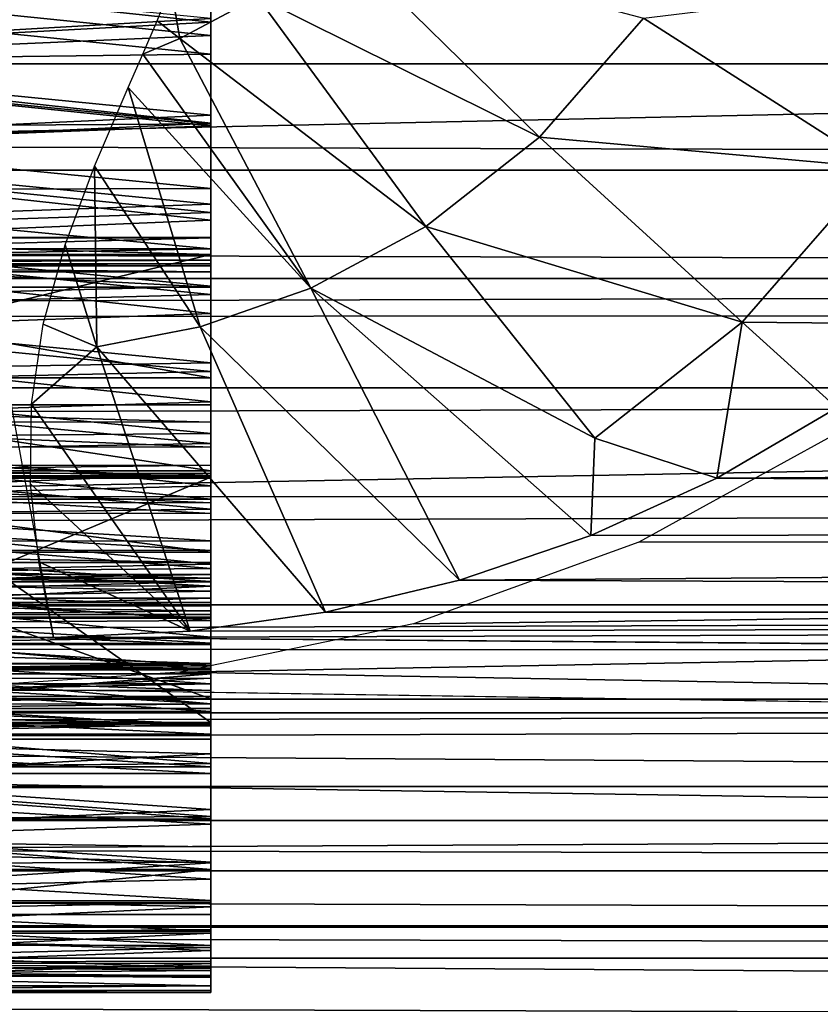
# Model space of a CAD drawing. Units: feet. Extents: x -1 to 12.9, y -5.2 to 2.1.
# Drawn here: x 8.7 to 8.9, y -0.4 to -0.1 of the extents above; entities that cross this region are included whole.
import ezdxf

# ---------------------------------------------------------------- set-up
doc = ezdxf.new("R2010")
doc.units = ezdxf.units.FT
doc.header["$MEASUREMENT"] = 0
doc.layers.add('AFUWA-3-ARPM', color=4, linetype='Continuous')
doc.layers.add('AFUWA-3-HWSS', color=4, linetype='Continuous')

msp = doc.modelspace()

# ---------------------------------------------------------------- linework, layer by layer
at = {"layer": 'AFUWA-3-ARPM'}
for points in [[(6.44222, -0.11026, 10.64806), (6.41519, -0.21233, 10.59661), (11.05826, -0.11099, 10.64701)], [(11.05826, -0.11099, 10.64701), (6.41519, -0.21233, 10.59661), (11.07291, -0.21156, 10.59637)], [(8.72935, -0.12783, 5.56869), (8.74957, -0.11192, 5.57483), (8.80353, -0.16479, 5.5614)], [(8.74957, -0.11192, 5.57483), (8.8309, -0.13345, 5.56972), (8.80353, -0.16479, 5.5614)], [(1.0157, -0.14548, 5.83286), (10.77211, -0.11688, 8.79853), (1.00497, -0.11685, 5.83149)], [(1.0157, -0.14548, 5.83286), (10.76243, -0.14548, 8.79371), (10.77211, -0.11688, 8.79853)], [(8.89244, -0.17283, 5.54777), (8.8309, -0.13345, 5.56972), (8.9214, -0.12239, 5.55657)], [(8.70652, -0.12518, 5.56586), (8.70886, -0.13886, 5.56247), (8.70291, -0.13416, 5.56277)], [(8.70886, -0.13886, 5.56247), (8.70652, -0.12518, 5.56586), (8.72935, -0.12783, 5.56869)], [(8.72935, -0.12783, 5.56869), (8.77365, -0.1883, 5.55232), (8.70886, -0.13886, 5.56247)], [(8.80353, -0.16479, 5.5614), (8.77365, -0.1883, 5.55232), (8.72935, -0.12783, 5.56869)], [(8.70886, -0.13886, 5.56247), (8.69917, -0.143, 5.55947), (8.70291, -0.13416, 5.56277)], [(8.8309, -0.13345, 5.56972), (8.89244, -0.17283, 5.54777), (8.80353, -0.16479, 5.5614)], [(8.74337, -0.20461, 5.54313), (8.69917, -0.143, 5.55947), (8.70886, -0.13886, 5.56247)], [(8.77365, -0.1883, 5.55232), (8.74337, -0.20461, 5.54313), (8.70886, -0.13886, 5.56247)], [(8.69917, -0.143, 5.55947), (8.74337, -0.20461, 5.54313), (8.69527, -0.1517, 5.55594)], [(10.76243, -0.14548, 8.79371), (1.0157, -0.14548, 5.83286), (10.75306, -0.17343, 8.78863)], [(1.0157, -0.14548, 5.83286), (1.02649, -0.17384, 5.83384), (10.75306, -0.17343, 8.78863)], [(8.69527, -0.1517, 5.55594), (8.71419, -0.21477, 5.53426), (8.68638, -0.17242, 5.54673)], [(8.71419, -0.21477, 5.53426), (8.69527, -0.1517, 5.55594), (8.74337, -0.20461, 5.54313)], [(8.80353, -0.16479, 5.5614), (8.85691, -0.2135, 5.53697), (8.77365, -0.1883, 5.55232)], [(8.80353, -0.16479, 5.5614), (8.89244, -0.17283, 5.54777), (8.85691, -0.2135, 5.53697)], [(10.75306, -0.17343, 8.78863), (1.02649, -0.17384, 5.83384), (10.74359, -0.20196, 8.783)], [(8.68703, -0.22003, 5.52601), (8.67866, -0.19314, 5.5365), (8.68638, -0.17242, 5.54673)], [(8.71419, -0.21477, 5.53426), (8.68703, -0.22003, 5.52601), (8.68638, -0.17242, 5.54673)], [(8.85691, -0.2135, 5.53697), (8.89244, -0.17283, 5.54777), (8.91176, -0.21401, 5.52521)], [(1.03748, -0.20236, 5.83442), (10.74359, -0.20196, 8.783), (1.02649, -0.17384, 5.83384)], [(8.77365, -0.1883, 5.55232), (8.81813, -0.24403, 5.52519), (8.74337, -0.20461, 5.54313)], [(8.81813, -0.24403, 5.52519), (8.77365, -0.1883, 5.55232), (8.85691, -0.2135, 5.53697)], [(8.67293, -0.21403, 5.52536), (8.67866, -0.19314, 5.5365), (8.68703, -0.22003, 5.52601)], [(1.0482, -0.22972, 5.83454), (10.74359, -0.20196, 8.783), (1.03748, -0.20236, 5.83442)], [(1.0482, -0.22972, 5.83454), (10.73404, -0.23109, 8.77679), (10.74359, -0.20196, 8.783)], [(8.74337, -0.20461, 5.54313), (8.78248, -0.28146, 5.50273), (8.71419, -0.21477, 5.53426)], [(8.81705, -0.2697, 5.50988), (8.78248, -0.28146, 5.50273), (8.74337, -0.20461, 5.54313)], [(8.81705, -0.2697, 5.50988), (8.74337, -0.20461, 5.54313), (8.81813, -0.24403, 5.52519)], [(6.37884, -0.29959, 10.5202), (11.07291, -0.21156, 10.59637), (6.41519, -0.21233, 10.59661)], [(6.37884, -0.29959, 10.5202), (11.09165, -0.29976, 10.52003), (11.07291, -0.21156, 10.59637)], [(8.68703, -0.22003, 5.52601), (8.66982, -0.23508, 5.5135), (8.67293, -0.21403, 5.52536)], [(8.7472, -0.28987, 5.4945), (8.68703, -0.22003, 5.52601), (8.71419, -0.21477, 5.53426)], [(8.71419, -0.21477, 5.53426), (8.78248, -0.28146, 5.50273), (8.7472, -0.28987, 5.4945)], [(8.81813, -0.24403, 5.52519), (8.85691, -0.2135, 5.53697), (8.85017, -0.25463, 5.51593)], [(8.85017, -0.25463, 5.51593), (8.85691, -0.2135, 5.53697), (8.88182, -0.2361, 5.52102)], [(8.88182, -0.2361, 5.52102), (8.85691, -0.2135, 5.53697), (8.91176, -0.21401, 5.52521)], [(8.68703, -0.22003, 5.52601), (8.71157, -0.29491, 5.4852), (8.66982, -0.23508, 5.5135)], [(8.71157, -0.29491, 5.4852), (8.68703, -0.22003, 5.52601), (8.7472, -0.28987, 5.4945)], [(1.05974, -0.2588, 5.83427), (10.73404, -0.23109, 8.77679), (1.0482, -0.22972, 5.83454)], [(10.72477, -0.25963, 8.77025), (10.73404, -0.23109, 8.77679), (1.05974, -0.2588, 5.83427)], [(8.66393, -0.23252, 5.5132), (8.67559, -0.29659, 5.47482), (3.41305, -0.29659, 3.87616)], [(8.66954, -0.25605, 5.50111), (8.66982, -0.23508, 5.5135), (8.71157, -0.29491, 5.4852)], [(10.85755, -0.24223, 6.12262), (8.85017, -0.25463, 5.51593), (8.88182, -0.2361, 5.52102)], [(10.7165, -0.26834, 6.18261), (8.88554, -0.2407, 5.61843), (8.82969, -0.27149, 5.61042)], [(10.85755, -0.24223, 6.12262), (10.84423, -0.26629, 6.12471), (8.85017, -0.25463, 5.51593)], [(8.81705, -0.2697, 5.50988), (8.81813, -0.24403, 5.52519), (8.85017, -0.25463, 5.51593)], [(8.71157, -0.29491, 5.4852), (8.67175, -0.27663, 5.48825), (8.66954, -0.25605, 5.50111)], [(10.84423, -0.26629, 6.12471), (8.81705, -0.2697, 5.50988), (8.85017, -0.25463, 5.51593)], [(1.07158, -0.28814, 5.83357), (10.72477, -0.25963, 8.77025), (1.05974, -0.2588, 5.83427)], [(1.07158, -0.28814, 5.83357), (10.71568, -0.28791, 8.76329), (10.72477, -0.25963, 8.77025)], [(10.83094, -0.28986, 6.12747), (8.78248, -0.28146, 5.50273), (10.84423, -0.26629, 6.12471)], [(10.84423, -0.26629, 6.12471), (8.78248, -0.28146, 5.50273), (8.81705, -0.2697, 5.50988)], [(8.77033, -0.29299, 5.59958), (8.70889, -0.30572, 5.58558), (10.7165, -0.26834, 6.18261)], [(10.7165, -0.26834, 6.18261), (8.70889, -0.30572, 5.58558), (10.69312, -0.34149, 6.20329)], [(10.7165, -0.26834, 6.18261), (8.82969, -0.27149, 5.61042), (8.77033, -0.29299, 5.59958)], [(8.67175, -0.27663, 5.48825), (8.71157, -0.29491, 5.4852), (8.67559, -0.29659, 5.47482)], [(10.83094, -0.28986, 6.12747), (8.7472, -0.28987, 5.4945), (8.78248, -0.28146, 5.50273)], [(10.71568, -0.28791, 8.76329), (1.07158, -0.28814, 5.83357), (1.08319, -0.31635, 5.83234)], [(10.71568, -0.28791, 8.76329), (1.08319, -0.31635, 5.83234), (10.70662, -0.31641, 8.75574)], [(10.83094, -0.28986, 6.12747), (10.81759, -0.31307, 6.13091), (8.67559, -0.29659, 5.47482)], [(10.83094, -0.28986, 6.12747), (8.67559, -0.29659, 5.47482), (8.71157, -0.29491, 5.4852)], [(8.7472, -0.28987, 5.4945), (10.83094, -0.28986, 6.12747), (8.71157, -0.29491, 5.4852)], [(1.26758, -0.31174, 3.22919), (3.41305, -0.29659, 3.87616), (8.67559, -0.29659, 5.47482)], [(1.26758, -0.31174, 3.22919), (8.67559, -0.29659, 5.47482), (10.81759, -0.31307, 6.13091)], [(6.34013, -0.37217, 10.42704), (11.11057, -0.37356, 10.42415), (6.37884, -0.29959, 10.5202)], [(11.11057, -0.37356, 10.42415), (11.09165, -0.29976, 10.52003), (6.37884, -0.29959, 10.5202)], [(8.70889, -0.30572, 5.58558), (8.64716, -0.30992, 5.56843), (10.69312, -0.34149, 6.20329)], [(6.01589, -0.30992, 4.7691), (6.00891, -0.36536, 4.79208), (10.69312, -0.34149, 6.20329)], [(10.69312, -0.34149, 6.20329), (8.64716, -0.30992, 5.56843), (6.01589, -0.30992, 4.7691)], [(1.26758, -0.31174, 3.22919), (10.81759, -0.31307, 6.13091), (1.27686, -0.33585, 3.24078)], [(10.80426, -0.3358, 6.13506), (1.27686, -0.33585, 3.24078), (10.81759, -0.31307, 6.13091)], [(1.08319, -0.31635, 5.83234), (1.0951, -0.34471, 5.8306), (10.70662, -0.31641, 8.75574)], [(10.70662, -0.31641, 8.75574), (1.0951, -0.34471, 5.8306), (10.69769, -0.34475, 8.74766)], [(10.80426, -0.3358, 6.13506), (10.79115, -0.35764, 6.13994), (1.27686, -0.33585, 3.24078)], [(1.27686, -0.33585, 3.24078), (10.79115, -0.35764, 6.13994), (1.28567, -0.3593, 3.25288)], [(10.69312, -0.34149, 6.20329), (6.00891, -0.36536, 4.79208), (10.67186, -0.39622, 6.22662)], [(10.69769, -0.34475, 8.74766), (1.0951, -0.34471, 5.8306), (10.68908, -0.37236, 8.73925)], [(10.68908, -0.37236, 8.73925), (1.0951, -0.34471, 5.8306), (1.10713, -0.37272, 5.82833)], [(10.77702, -0.38075, 6.14587), (1.28567, -0.3593, 3.25288), (10.79115, -0.35764, 6.13994)], [(1.29386, -0.38176, 3.26537), (1.28567, -0.3593, 3.25288), (10.77702, -0.38075, 6.14587)], [(10.67186, -0.39622, 6.22662), (6.00891, -0.36536, 4.79208), (6.00087, -0.41205, 4.81852)], [(10.68049, -0.40025, 8.73006), (10.68908, -0.37236, 8.73925), (1.10713, -0.37272, 5.82833)], [(1.10713, -0.37272, 5.82833), (1.11936, -0.40058, 5.82547), (10.68049, -0.40025, 8.73006)], [(6.34013, -0.37217, 10.42704), (6.30249, -0.43085, 10.32079), (11.11057, -0.37356, 10.42415)], [(11.11057, -0.37356, 10.42415), (6.30249, -0.43085, 10.32079), (11.12603, -0.4326, 10.31608)], [(1.29386, -0.38176, 3.26537), (10.77702, -0.38075, 6.14587), (10.76238, -0.40419, 6.15283)], [(1.29386, -0.38176, 3.26537), (10.76238, -0.40419, 6.15283), (1.30171, -0.40412, 3.27889)]]:
    msp.add_3dface(points, dxfattribs=at)
at = {"layer": 'AFUWA-3-HWSS'}
for points in [[(8.71706, -0.13457, 9.35662), (8.55419, -0.11703, 9.35051), (8.71706, -0.10732, 9.34757)], [(8.71706, -0.11328, 9.42414), (8.71706, -0.13457, 9.35662), (8.71706, -0.10732, 9.34757)], [(8.71706, -0.11328, 9.42414), (8.55416, -0.12134, 9.42713), (8.71706, -0.13805, 9.43428)], [(8.71706, -0.13805, 9.43428), (8.71706, -0.13457, 9.35662), (8.71706, -0.11328, 9.42414)], [(8.55403, -0.14333, 9.35998), (8.55419, -0.11703, 9.35051), (8.71706, -0.13457, 9.35662)], [(8.71706, -0.13361, 10.45202), (8.55419, -0.1175, 10.46316), (8.55404, -0.14295, 10.44481)], [(8.71706, -0.13805, 9.43428), (8.55416, -0.12134, 9.42713), (8.55402, -0.14516, 9.43756)], [(8.71706, -0.12324, 10.39329), (8.71706, -0.14298, 10.37442), (8.55413, -0.12632, 10.39055)], [(8.71706, -0.12324, 10.39329), (8.71706, -0.159, 10.43132), (8.71706, -0.14298, 10.37442)], [(8.71706, -0.12324, 10.39329), (8.71706, -0.13361, 10.45202), (8.71706, -0.159, 10.43132)], [(8.55413, -0.12632, 10.39055), (8.71706, -0.14298, 10.37442), (8.55401, -0.14496, 10.37238)], [(8.71706, -0.16114, 9.3677), (8.55403, -0.14333, 9.35998), (8.71706, -0.13457, 9.35662)], [(8.71706, -0.13361, 10.45202), (8.55404, -0.14295, 10.44481), (8.71706, -0.159, 10.43132)], [(8.71706, -0.16114, 9.3677), (8.71706, -0.13457, 9.35662), (8.71706, -0.13805, 9.43428)], [(8.55402, -0.14516, 9.43756), (8.71706, -0.16187, 9.44632), (8.71706, -0.13805, 9.43428)], [(8.71706, -0.16114, 9.3677), (8.71706, -0.13805, 9.43428), (8.71706, -0.16187, 9.44632)], [(8.55387, -0.16887, 9.37132), (8.55403, -0.14333, 9.35998), (8.71706, -0.16114, 9.3677)], [(8.55402, -0.14516, 9.43756), (8.55387, -0.1681, 9.44983), (8.71706, -0.16187, 9.44632)], [(8.55404, -0.14295, 10.44481), (8.55389, -0.16654, 10.42441), (8.71706, -0.159, 10.43132)], [(8.55401, -0.14496, 10.37238), (8.71706, -0.16127, 10.35427), (8.55391, -0.1624, 10.35294)], [(8.71706, -0.14298, 10.37442), (8.71706, -0.16127, 10.35427), (8.55401, -0.14496, 10.37238)], [(8.71706, -0.18243, 10.4087), (8.71706, -0.16127, 10.35427), (8.71706, -0.14298, 10.37442)], [(8.71706, -0.14298, 10.37442), (8.71706, -0.159, 10.43132), (8.71706, -0.18243, 10.4087)], [(8.71706, -0.18243, 10.4087), (8.71706, -0.159, 10.43132), (8.55389, -0.16654, 10.42441)], [(8.55391, -0.1624, 10.35294), (8.71706, -0.1783, 10.333), (8.55381, -0.17878, 10.33237)], [(8.71706, -0.1867, 9.38065), (8.55387, -0.16887, 9.37132), (8.71706, -0.16114, 9.3677)], [(8.71706, -0.18466, 9.46023), (8.71706, -0.16187, 9.44632), (8.55387, -0.1681, 9.44983)], [(8.55391, -0.1624, 10.35294), (8.71706, -0.16127, 10.35427), (8.71706, -0.1783, 10.333)], [(8.71706, -0.16114, 9.3677), (8.71706, -0.16187, 9.44632), (8.71706, -0.1867, 9.38065)], [(8.71706, -0.20408, 10.38444), (8.71706, -0.1783, 10.333), (8.71706, -0.16127, 10.35427)], [(8.71706, -0.16127, 10.35427), (8.71706, -0.18243, 10.4087), (8.71706, -0.20408, 10.38444)], [(8.71706, -0.1867, 9.38065), (8.71706, -0.16187, 9.44632), (8.71706, -0.18466, 9.46023)], [(8.55374, -0.18998, 9.46389), (8.71706, -0.18466, 9.46023), (8.55387, -0.1681, 9.44983)], [(8.71706, -0.18243, 10.4087), (8.55389, -0.16654, 10.42441), (8.55376, -0.18826, 10.40248)], [(8.71706, -0.1867, 9.38065), (8.55372, -0.19354, 9.38449), (8.55387, -0.16887, 9.37132)], [(8.55381, -0.17878, 10.33237), (8.71706, -0.1942, 10.31074), (8.55371, -0.1942, 10.31074)], [(8.55381, -0.17878, 10.33237), (8.71706, -0.1783, 10.333), (8.71706, -0.1942, 10.31074)], [(8.71706, -0.1783, 10.333), (8.71706, -0.20408, 10.38444), (8.71706, -0.2242, 10.35874)], [(8.71706, -0.1783, 10.333), (8.71706, -0.2242, 10.35874), (8.71706, -0.1942, 10.31074)], [(8.55376, -0.18826, 10.40248), (8.71706, -0.20408, 10.38444), (8.71706, -0.18243, 10.4087)], [(8.71706, -0.18466, 9.46023), (8.55374, -0.18998, 9.46389), (8.71706, -0.20623, 9.4759)], [(8.71706, -0.18466, 9.46023), (8.71706, -0.21122, 9.39547), (8.71706, -0.1867, 9.38065)], [(8.71706, -0.21122, 9.39547), (8.71706, -0.18466, 9.46023), (8.71706, -0.20623, 9.4759)], [(8.55363, -0.20833, 10.37927), (8.71706, -0.20408, 10.38444), (8.55376, -0.18826, 10.40248)], [(8.71706, -0.1867, 9.38065), (8.71706, -0.21122, 9.39547), (8.55372, -0.19354, 9.38449)], [(8.71706, -0.20623, 9.4759), (8.55374, -0.18998, 9.46389), (8.55361, -0.21067, 9.47966)], [(8.55369, -0.19569, 9.86426), (8.55373, -0.19126, 9.88329), (8.71706, -0.19569, 9.86426)], [(8.5537, -0.19575, 9.92184), (8.71706, -0.19575, 9.92184), (8.71706, -0.19128, 9.90282)], [(8.5537, -0.19575, 9.92184), (8.71706, -0.19128, 9.90282), (8.55372, -0.19128, 9.90282)], [(8.55372, -0.19128, 9.90282), (8.71706, -0.19126, 9.88329), (8.55373, -0.19126, 9.88329)], [(8.71706, -0.19128, 9.90282), (8.71706, -0.19126, 9.88329), (8.55372, -0.19128, 9.90282)], [(8.55373, -0.19126, 9.88329), (8.71706, -0.19126, 9.88329), (8.71706, -0.19569, 9.86426)], [(8.71706, -0.24975, 9.88909), (8.71706, -0.19569, 9.86426), (8.71706, -0.19126, 9.88329)], [(8.71706, -0.19128, 9.90282), (8.71706, -0.24975, 9.88909), (8.71706, -0.19126, 9.88329)], [(8.71706, -0.24941, 9.90102), (8.71706, -0.24975, 9.88909), (8.71706, -0.19128, 9.90282)], [(8.71706, -0.24941, 9.90102), (8.71706, -0.19128, 9.90282), (8.71706, -0.19575, 9.92184)], [(8.55372, -0.19354, 9.38449), (8.71706, -0.21122, 9.39547), (8.55357, -0.21718, 9.39945)], [(8.71706, -0.1942, 10.31074), (8.71706, -0.19716, 10.30456), (8.5537, -0.19716, 10.30456)], [(8.55371, -0.1942, 10.31074), (8.71706, -0.1942, 10.31074), (8.5537, -0.19716, 10.30456)], [(8.71706, -0.1942, 10.31074), (8.71706, -0.2242, 10.35874), (8.71706, -0.19716, 10.30456)], [(8.71706, -0.19575, 9.92184), (8.55346, -0.23531, 10.03156), (8.71706, -0.23531, 10.03156)], [(8.55346, -0.23531, 10.03156), (8.71706, -0.19575, 9.92184), (8.5537, -0.19575, 9.92184)], [(8.55369, -0.19569, 9.86426), (8.71706, -0.20434, 9.84674), (8.55365, -0.20434, 9.84674)], [(8.71706, -0.20434, 9.84674), (8.55369, -0.19569, 9.86426), (8.71706, -0.19569, 9.86426)], [(8.71706, -0.24975, 9.88909), (8.71706, -0.20434, 9.84674), (8.71706, -0.19569, 9.86426)], [(8.71706, -0.25333, 9.91227), (8.71706, -0.24941, 9.90102), (8.71706, -0.19575, 9.92184)], [(8.71706, -0.19575, 9.92184), (8.71706, -0.23531, 10.03156), (8.71706, -0.25333, 9.91227)], [(8.55369, -0.19817, 10.29068), (8.71706, -0.1987, 10.28656), (8.55368, -0.1987, 10.28656)], [(8.55368, -0.1987, 10.28656), (8.71706, -0.20026, 10.28271), (8.55368, -0.20026, 10.28271)], [(8.71706, -0.1987, 10.28656), (8.71706, -0.20026, 10.28271), (8.55368, -0.1987, 10.28656)], [(8.55369, -0.19817, 10.29779), (8.5537, -0.19716, 10.30456), (8.71706, -0.19716, 10.30456)], [(8.71706, -0.19716, 10.30456), (8.71706, -0.19817, 10.29779), (8.55369, -0.19817, 10.29779)], [(8.55369, -0.19817, 10.29068), (8.71706, -0.19817, 10.29068), (8.71706, -0.1987, 10.28656)], [(8.71706, -0.19817, 10.29779), (8.55369, -0.19817, 10.29068), (8.55369, -0.19817, 10.29779)], [(8.55369, -0.19817, 10.29068), (8.71706, -0.19817, 10.29779), (8.71706, -0.19817, 10.29068)], [(8.71706, -0.24288, 10.33176), (8.71706, -0.19817, 10.29779), (8.71706, -0.19716, 10.30456)], [(8.71706, -0.24288, 10.33176), (8.71706, -0.19716, 10.30456), (8.71706, -0.2242, 10.35874)], [(8.71706, -0.1987, 10.28656), (8.71706, -0.19817, 10.29068), (8.71706, -0.20026, 10.28271)], [(8.71706, -0.19817, 10.29779), (8.71706, -0.20026, 10.28271), (8.71706, -0.19817, 10.29068)], [(8.71706, -0.20026, 10.28271), (8.71706, -0.19817, 10.29779), (8.71706, -0.25119, 10.28488)], [(8.71706, -0.25119, 10.28488), (8.71706, -0.19817, 10.29779), (8.71706, -0.24288, 10.33176)], [(8.55368, -0.20026, 10.28271), (8.71706, -0.22814, 10.22914), (8.55353, -0.22814, 10.22914)], [(8.55368, -0.20026, 10.28271), (8.71706, -0.20026, 10.28271), (8.71706, -0.22814, 10.22914)], [(8.71706, -0.20026, 10.28271), (8.71706, -0.25119, 10.28488), (8.71706, -0.22814, 10.22914)], [(8.55365, -0.20434, 9.84674), (8.71706, -0.31896, 9.66943), (8.55296, -0.31896, 9.66943)], [(8.71706, -0.20408, 10.38444), (8.55363, -0.20833, 10.37927), (8.71706, -0.2242, 10.35874)], [(8.71706, -0.31896, 9.66943), (8.55365, -0.20434, 9.84674), (8.71706, -0.20434, 9.84674)], [(8.71706, -0.25431, 9.87808), (8.71706, -0.32328, 9.77139), (8.71706, -0.20434, 9.84674)], [(8.71706, -0.20434, 9.84674), (8.71706, -0.24975, 9.88909), (8.71706, -0.25431, 9.87808)], [(8.71706, -0.32328, 9.77139), (8.71706, -0.31896, 9.66943), (8.71706, -0.20434, 9.84674)], [(8.55361, -0.21067, 9.47966), (8.71706, -0.22654, 9.49328), (8.71706, -0.20623, 9.4759)], [(8.71706, -0.23452, 9.41202), (8.71706, -0.21122, 9.39547), (8.71706, -0.20623, 9.4759)], [(8.71706, -0.23452, 9.41202), (8.71706, -0.20623, 9.4759), (8.71706, -0.22654, 9.49328)], [(8.55363, -0.20833, 10.37927), (8.55352, -0.22695, 10.35496), (8.71706, -0.2242, 10.35874)], [(8.55361, -0.21067, 9.47966), (8.5535, -0.23018, 9.49682), (8.71706, -0.22654, 9.49328)], [(8.71706, -0.21122, 9.39547), (8.71706, -0.23452, 9.41202), (8.55357, -0.21718, 9.39945)], [(8.55357, -0.21718, 9.39945), (8.71706, -0.23452, 9.41202), (8.55344, -0.23961, 9.41613)], [(8.71706, -0.24288, 10.33176), (8.71706, -0.2242, 10.35874), (8.55352, -0.22695, 10.35496)], [(8.71706, -0.24288, 10.33176), (8.55352, -0.22695, 10.35496), (8.55341, -0.2442, 10.32972)], [(8.71706, -0.24545, 9.51229), (8.71706, -0.22654, 9.49328), (8.5535, -0.23018, 9.49682)], [(8.71706, -0.25658, 9.43029), (8.71706, -0.23452, 9.41202), (8.71706, -0.22654, 9.49328)], [(8.71706, -0.25658, 9.43029), (8.71706, -0.22654, 9.49328), (8.71706, -0.24545, 9.51229)], [(8.55338, -0.25266, 10.17395), (8.55353, -0.22814, 10.22914), (8.71706, -0.25266, 10.17395)], [(8.55339, -0.24834, 9.51542), (8.71706, -0.24545, 9.51229), (8.5535, -0.23018, 9.49682)], [(8.55353, -0.22814, 10.22914), (8.71706, -0.22814, 10.22914), (8.71706, -0.25266, 10.17395)], [(8.71706, -0.25396, 10.2745), (8.71706, -0.26112, 10.2665), (8.71706, -0.22814, 10.22914)], [(8.71706, -0.22814, 10.22914), (8.71706, -0.27994, 10.22774), (8.71706, -0.25266, 10.17395)], [(8.71706, -0.27994, 10.22774), (8.71706, -0.22814, 10.22914), (8.71706, -0.26112, 10.2665)], [(8.71706, -0.25396, 10.2745), (8.71706, -0.22814, 10.22914), (8.71706, -0.25119, 10.28488)], [(8.71706, -0.23983, 10.04023), (8.55346, -0.23531, 10.03156), (8.55343, -0.2397, 10.04023)], [(8.71706, -0.23452, 9.41202), (8.71706, -0.25658, 9.43029), (8.55344, -0.23961, 9.41613)], [(8.55346, -0.23531, 10.03156), (8.71706, -0.23983, 10.04023), (8.71706, -0.23531, 10.03156)], [(8.71706, -0.24644, 10.04736), (8.71706, -0.23531, 10.03156), (8.71706, -0.23983, 10.04023)], [(8.71706, -0.261, 9.92139), (8.71706, -0.23531, 10.03156), (8.71706, -0.27142, 9.9272)], [(8.71706, -0.25458, 10.05247), (8.71706, -0.26386, 10.05531), (8.71706, -0.23531, 10.03156)], [(8.71706, -0.23531, 10.03156), (8.71706, -0.24644, 10.04736), (8.71706, -0.25458, 10.05247)], [(8.71706, -0.23531, 10.03156), (8.71706, -0.26386, 10.05531), (8.71706, -0.27142, 9.9272)], [(8.71706, -0.23531, 10.03156), (8.71706, -0.261, 9.92139), (8.71706, -0.25333, 9.91227)], [(8.55344, -0.23961, 9.41613), (8.71706, -0.25658, 9.43029), (8.55331, -0.26087, 9.43427)], [(8.55339, -0.24628, 10.04741), (8.71706, -0.24644, 10.04736), (8.55343, -0.2397, 10.04023)], [(8.55343, -0.2397, 10.04023), (8.71706, -0.24644, 10.04736), (8.71706, -0.23983, 10.04023)], [(8.55341, -0.2442, 10.32972), (8.71706, -0.26013, 10.30376), (8.71706, -0.24288, 10.33176)], [(8.71706, -0.25119, 10.28488), (8.71706, -0.24288, 10.33176), (8.71706, -0.25341, 10.29539)], [(8.71706, -0.24288, 10.33176), (8.71706, -0.26013, 10.30376), (8.71706, -0.25341, 10.29539)], [(8.55332, -0.26013, 10.30376), (8.71706, -0.26013, 10.30376), (8.55341, -0.2442, 10.32972)], [(8.55334, -0.25456, 10.05252), (8.71706, -0.25458, 10.05247), (8.55339, -0.24628, 10.04741)], [(8.71706, -0.24545, 9.51229), (8.55339, -0.24834, 9.51542), (8.71706, -0.26274, 9.5327)], [(8.55339, -0.24628, 10.04741), (8.71706, -0.25458, 10.05247), (8.71706, -0.24644, 10.04736)], [(8.71706, -0.25658, 9.43029), (8.71706, -0.24545, 9.51229), (8.71706, -0.27728, 9.45019)], [(8.71706, -0.27728, 9.45019), (8.71706, -0.24545, 9.51229), (8.71706, -0.26274, 9.5327)], [(8.71706, -0.26274, 9.5327), (8.55339, -0.24834, 9.51542), (8.55329, -0.26491, 9.53548)], [(8.71706, -0.25119, 10.28488), (8.55335, -0.25326, 10.29505), (8.55337, -0.25123, 10.2841)], [(8.71706, -0.25119, 10.28488), (8.71706, -0.25341, 10.29539), (8.55335, -0.25326, 10.29505)], [(8.71706, -0.25396, 10.2745), (8.55337, -0.25123, 10.2841), (8.55335, -0.25396, 10.2745)], [(8.55337, -0.25123, 10.2841), (8.71706, -0.25396, 10.2745), (8.71706, -0.25119, 10.28488)], [(8.55338, -0.25266, 10.17395), (8.71706, -0.27405, 10.11749), (8.55323, -0.27405, 10.11749)], [(8.5533, -0.26095, 10.26662), (8.71706, -0.26112, 10.2665), (8.55335, -0.25396, 10.2745)], [(8.55332, -0.26013, 10.30376), (8.55335, -0.25326, 10.29505), (8.71706, -0.25341, 10.29539)], [(8.55332, -0.26013, 10.30376), (8.71706, -0.25341, 10.29539), (8.71706, -0.26013, 10.30376)], [(8.71706, -0.26112, 10.2665), (8.71706, -0.25396, 10.2745), (8.55335, -0.25396, 10.2745)], [(8.71706, -0.27405, 10.11749), (8.55338, -0.25266, 10.17395), (8.71706, -0.25266, 10.17395)], [(8.71706, -0.28185, 10.21716), (8.71706, -0.25266, 10.17395), (8.71706, -0.27994, 10.22774)], [(8.71706, -0.28185, 10.21716), (8.71706, -0.28834, 10.20858), (8.71706, -0.25266, 10.17395)], [(8.71706, -0.27405, 10.11749), (8.71706, -0.25266, 10.17395), (8.71706, -0.30464, 10.15961)], [(8.71706, -0.30464, 10.15961), (8.71706, -0.25266, 10.17395), (8.71706, -0.30348, 10.17031)], [(8.71706, -0.30348, 10.17031), (8.71706, -0.25266, 10.17395), (8.71706, -0.28834, 10.20858)], [(8.71706, -0.25431, 9.87808), (8.55293, -0.32328, 9.77139), (8.71706, -0.32328, 9.77139)], [(8.55293, -0.32328, 9.77139), (8.71706, -0.25431, 9.87808), (8.55335, -0.25431, 9.87808)], [(8.55335, -0.25431, 9.87808), (8.71706, -0.31268, 9.80503), (8.553, -0.31268, 9.80503)], [(8.55329, -0.26384, 10.05527), (8.71706, -0.26386, 10.05531), (8.55334, -0.25456, 10.05252)], [(8.55331, -0.26087, 9.43427), (8.71706, -0.25658, 9.43029), (8.71706, -0.27728, 9.45019)], [(8.71706, -0.26386, 10.05531), (8.71706, -0.25458, 10.05247), (8.55334, -0.25456, 10.05252)], [(8.71706, -0.31268, 9.80503), (8.55335, -0.25431, 9.87808), (8.71706, -0.25431, 9.87808)], [(8.71706, -0.25431, 9.87808), (8.71706, -0.25735, 9.89929), (8.71706, -0.26333, 9.90568)], [(8.71706, -0.25555, 9.89073), (8.71706, -0.25735, 9.89929), (8.71706, -0.25431, 9.87808)], [(8.71706, -0.25431, 9.87808), (8.71706, -0.27176, 9.90804), (8.71706, -0.30127, 9.90804)], [(8.71706, -0.25431, 9.87808), (8.71706, -0.26333, 9.90568), (8.71706, -0.27176, 9.90804)], [(8.71706, -0.30127, 9.90804), (8.71706, -0.31268, 9.80503), (8.71706, -0.25431, 9.87808)], [(8.71706, -0.27728, 9.45019), (8.55319, -0.28078, 9.45387), (8.55331, -0.26087, 9.43427)], [(8.55324, -0.27132, 10.26256), (8.71706, -0.27112, 10.26259), (8.5533, -0.26095, 10.26662)], [(8.71706, -0.27112, 10.26259), (8.71706, -0.26112, 10.2665), (8.5533, -0.26095, 10.26662)], [(8.71706, -0.26112, 10.2665), (8.71706, -0.27112, 10.26259), (8.71706, -0.27994, 10.22774)], [(8.71706, -0.2736, 10.05559), (8.55329, -0.26384, 10.05527), (8.55323, -0.27355, 10.05558)], [(8.55329, -0.26491, 9.53548), (8.71706, -0.27834, 9.55442), (8.71706, -0.26274, 9.5327)], [(8.71706, -0.2736, 10.05559), (8.71706, -0.26386, 10.05531), (8.55329, -0.26384, 10.05527)], [(8.71706, -0.29644, 9.47157), (8.71706, -0.27728, 9.45019), (8.71706, -0.26274, 9.5327)], [(8.71706, -0.31401, 9.49437), (8.71706, -0.26274, 9.5327), (8.71706, -0.27834, 9.55442)], [(8.71706, -0.26274, 9.5327), (8.71706, -0.31401, 9.49437), (8.71706, -0.29644, 9.47157)], [(8.71706, -0.30612, 10.02446), (8.71706, -0.27142, 9.9272), (8.71706, -0.26386, 10.05531)], [(8.71706, -0.30612, 10.02446), (8.71706, -0.26386, 10.05531), (8.71706, -0.2736, 10.05559)], [(8.55329, -0.26491, 9.53548), (8.5532, -0.27989, 9.55675), (8.71706, -0.27834, 9.55442)], [(8.71706, -0.28181, 10.26362), (8.55324, -0.27132, 10.26256), (8.55318, -0.28181, 10.26362)], [(8.55324, -0.27132, 10.26256), (8.71706, -0.28181, 10.26362), (8.71706, -0.27112, 10.26259)], [(8.71706, -0.28303, 10.23804), (8.71706, -0.27112, 10.26259), (8.71706, -0.28618, 10.25475)], [(8.71706, -0.28303, 10.23804), (8.71706, -0.27994, 10.22774), (8.71706, -0.27112, 10.26259)], [(8.71706, -0.28181, 10.26362), (8.71706, -0.28618, 10.25475), (8.71706, -0.27112, 10.26259)], [(8.71706, -0.27142, 9.9272), (8.71706, -0.30612, 10.02446), (8.71706, -0.28321, 9.92892)], [(8.71706, -0.283, 10.05334), (8.55323, -0.27355, 10.05558), (8.55318, -0.28298, 10.05331)], [(8.55323, -0.27405, 10.11749), (8.71706, -0.27676, 10.11262), (8.55321, -0.27676, 10.11262)], [(8.71706, -0.2736, 10.05559), (8.55323, -0.27355, 10.05558), (8.71706, -0.283, 10.05334)], [(8.55323, -0.27405, 10.11749), (8.71706, -0.27405, 10.11749), (8.71706, -0.27676, 10.11262)], [(8.71706, -0.283, 10.05334), (8.71706, -0.30612, 10.02446), (8.71706, -0.2736, 10.05559)], [(8.71706, -0.27405, 10.11749), (8.71706, -0.28097, 10.10897), (8.71706, -0.27676, 10.11262)], [(8.71706, -0.28097, 10.10897), (8.71706, -0.27405, 10.11749), (8.71706, -0.30464, 10.15961)], [(8.55321, -0.27676, 10.11262), (8.71706, -0.28097, 10.10897), (8.55319, -0.28096, 10.10895)], [(8.71706, -0.29644, 9.47157), (8.55319, -0.28078, 9.45387), (8.71706, -0.27728, 9.45019)], [(8.71706, -0.27676, 10.11262), (8.71706, -0.28097, 10.10897), (8.55321, -0.27676, 10.11262)], [(8.55312, -0.29315, 9.5791), (8.71706, -0.29211, 9.57725), (8.5532, -0.27989, 9.55675)], [(8.71706, -0.27994, 10.22774), (8.55317, -0.28273, 10.23751), (8.55319, -0.27991, 10.22672)], [(8.71706, -0.27994, 10.22774), (8.71706, -0.28303, 10.23804), (8.55317, -0.28273, 10.23751)], [(8.71706, -0.28185, 10.21716), (8.55319, -0.27991, 10.22672), (8.55318, -0.28185, 10.21716)], [(8.55319, -0.27991, 10.22672), (8.71706, -0.28185, 10.21716), (8.71706, -0.27994, 10.22774)], [(8.71706, -0.29211, 9.57725), (8.71706, -0.27834, 9.55442), (8.5532, -0.27989, 9.55675)], [(8.71706, -0.27834, 9.55442), (8.71706, -0.29211, 9.57725), (8.71706, -0.32974, 9.51826)], [(8.71706, -0.31401, 9.49437), (8.71706, -0.27834, 9.55442), (8.71706, -0.32974, 9.51826)], [(8.55308, -0.2992, 9.47489), (8.55319, -0.28078, 9.45387), (8.71706, -0.29644, 9.47157)], [(8.55313, -0.28818, 10.20871), (8.71706, -0.28834, 10.20858), (8.55318, -0.28185, 10.21716)], [(8.71706, -0.28432, 10.10625), (8.55316, -0.28731, 10.10325), (8.55319, -0.28096, 10.10895)], [(8.55316, -0.28618, 10.25475), (8.71706, -0.28181, 10.26362), (8.55318, -0.28181, 10.26362)], [(8.71706, -0.28618, 10.25475), (8.71706, -0.28181, 10.26362), (8.55316, -0.28618, 10.25475)], [(8.71706, -0.28834, 10.20858), (8.71706, -0.28185, 10.21716), (8.55318, -0.28185, 10.21716)], [(8.71706, -0.28097, 10.10897), (8.71706, -0.28432, 10.10625), (8.55319, -0.28096, 10.10895)], [(8.71706, -0.30464, 10.15961), (8.71706, -0.28432, 10.10625), (8.71706, -0.28097, 10.10897)], [(8.55313, -0.29045, 10.24583), (8.55317, -0.28273, 10.23751), (8.71706, -0.28303, 10.23804)], [(8.71706, -0.29146, 10.04874), (8.55318, -0.28298, 10.05331), (8.55313, -0.29147, 10.04865)], [(8.55313, -0.29045, 10.24583), (8.71706, -0.28303, 10.23804), (8.71706, -0.29045, 10.24583)], [(8.55316, -0.28731, 10.10325), (8.71706, -0.28432, 10.10625), (8.71706, -0.28731, 10.10326)], [(8.71706, -0.283, 10.05334), (8.55318, -0.28298, 10.05331), (8.71706, -0.29146, 10.04874)], [(8.71706, -0.30612, 10.02446), (8.71706, -0.283, 10.05334), (8.71706, -0.29146, 10.04874)], [(8.71706, -0.28618, 10.25475), (8.71706, -0.29045, 10.24583), (8.71706, -0.28303, 10.23804)], [(8.71706, -0.31269, 9.92783), (8.71706, -0.28321, 9.92892), (8.71706, -0.31932, 9.93471)], [(8.71706, -0.28321, 9.92892), (8.71706, -0.30612, 10.02446), (8.71706, -0.31932, 9.93471)], [(8.71706, -0.28432, 10.10625), (8.71706, -0.31052, 10.15059), (8.71706, -0.28731, 10.10326)], [(8.71706, -0.28432, 10.10625), (8.71706, -0.30464, 10.15961), (8.71706, -0.31052, 10.15059)], [(8.55313, -0.29045, 10.24583), (8.71706, -0.29045, 10.24583), (8.71706, -0.28618, 10.25475)], [(8.55313, -0.29045, 10.24583), (8.71706, -0.28618, 10.25475), (8.55316, -0.28618, 10.25475)], [(8.55316, -0.28731, 10.10325), (8.71706, -0.28955, 10.09969), (8.55313, -0.29116, 10.09564)], [(8.71706, -0.28731, 10.10326), (8.71706, -0.28955, 10.09969), (8.55316, -0.28731, 10.10325)], [(8.71706, -0.28731, 10.10326), (8.71706, -0.31052, 10.15059), (8.71706, -0.28955, 10.09969)], [(8.55308, -0.2982, 10.20382), (8.71706, -0.298, 10.20387), (8.55313, -0.28818, 10.20871)], [(8.71706, -0.298, 10.20387), (8.71706, -0.28834, 10.20858), (8.55313, -0.28818, 10.20871)], [(8.71706, -0.28955, 10.09969), (8.71706, -0.29116, 10.09564), (8.55313, -0.29116, 10.09564)], [(8.71706, -0.298, 10.20387), (8.71706, -0.30348, 10.17031), (8.71706, -0.28834, 10.20858)], [(8.71706, -0.31052, 10.15059), (8.71706, -0.31984, 10.14521), (8.71706, -0.28955, 10.09969)], [(8.71706, -0.31984, 10.14521), (8.71706, -0.29116, 10.09564), (8.71706, -0.28955, 10.09969)], [(8.55313, -0.29116, 10.09564), (8.71706, -0.30504, 10.04235), (8.55306, -0.30504, 10.04235)], [(8.55313, -0.29147, 10.04865), (8.55309, -0.29843, 10.04195), (8.71706, -0.2985, 10.04197)], [(8.71706, -0.29211, 9.57725), (8.55312, -0.29315, 9.5791), (8.71706, -0.30403, 9.6011)], [(8.55313, -0.29116, 10.09564), (8.71706, -0.29116, 10.09564), (8.71706, -0.30504, 10.04235)], [(8.71706, -0.29146, 10.04874), (8.55313, -0.29147, 10.04865), (8.71706, -0.2985, 10.04197)], [(8.71706, -0.29116, 10.09564), (8.71706, -0.31984, 10.14521), (8.71706, -0.34183, 10.10823)], [(8.71706, -0.29116, 10.09564), (8.71706, -0.34183, 10.10823), (8.71706, -0.30504, 10.04235)], [(8.71706, -0.29146, 10.04874), (8.71706, -0.2985, 10.04197), (8.71706, -0.30612, 10.02446)], [(8.71706, -0.34366, 9.54327), (8.71706, -0.32974, 9.51826), (8.71706, -0.29211, 9.57725)], [(8.71706, -0.34366, 9.54327), (8.71706, -0.29211, 9.57725), (8.71706, -0.30403, 9.6011)], [(8.71706, -0.30403, 9.6011), (8.55312, -0.29315, 9.5791), (8.55305, -0.30464, 9.60243)], [(8.71706, -0.31401, 9.49437), (8.55308, -0.2992, 9.47489), (8.71706, -0.29644, 9.47157)], [(8.55308, -0.2982, 10.20382), (8.71706, -0.30875, 10.20404), (8.71706, -0.298, 10.20387)], [(8.71706, -0.298, 10.20387), (8.71706, -0.31204, 10.19585), (8.71706, -0.30729, 10.18038)], [(8.71706, -0.30348, 10.17031), (8.71706, -0.298, 10.20387), (8.71706, -0.30729, 10.18038)], [(8.71706, -0.298, 10.20387), (8.71706, -0.30875, 10.20404), (8.71706, -0.31204, 10.19585)], [(8.55298, -0.31604, 9.49722), (8.55308, -0.2992, 9.47489), (8.71706, -0.31401, 9.49437)], [(8.71706, -0.30875, 10.20404), (8.55308, -0.2982, 10.20382), (8.55302, -0.30875, 10.20404)], [(8.71706, -0.30341, 10.03385), (8.55309, -0.29843, 10.04195), (8.55306, -0.30342, 10.03374)], [(8.71706, -0.30341, 10.03385), (8.71706, -0.2985, 10.04197), (8.55309, -0.29843, 10.04195)], [(8.71706, -0.2985, 10.04197), (8.71706, -0.30341, 10.03385), (8.71706, -0.30612, 10.02446)], [(8.71706, -0.31078, 9.91009), (8.71706, -0.31268, 9.80503), (8.71706, -0.30127, 9.90804)], [(8.55305, -0.30464, 9.60243), (8.55299, -0.31428, 9.62659), (8.71706, -0.31399, 9.62583)], [(8.55299, -0.31037, 10.15073), (8.71706, -0.31052, 10.15059), (8.55305, -0.30464, 10.15961)], [(8.55299, -0.31599, 9.98848), (8.55306, -0.30504, 10.04235), (8.71706, -0.31599, 9.98848)], [(8.71706, -0.30348, 10.17031), (8.553, -0.30741, 10.18055), (8.55303, -0.30346, 10.1701)], [(8.71706, -0.30729, 10.18038), (8.553, -0.30741, 10.18055), (8.71706, -0.30348, 10.17031)], [(8.71706, -0.30348, 10.17031), (8.55303, -0.30346, 10.1701), (8.71706, -0.30464, 10.15961)], [(8.71706, -0.30464, 10.15961), (8.55303, -0.30346, 10.1701), (8.55305, -0.30464, 10.15961)], [(8.55304, -0.30612, 10.02446), (8.71706, -0.30341, 10.03385), (8.55306, -0.30342, 10.03374)], [(8.71706, -0.30612, 10.02446), (8.71706, -0.30341, 10.03385), (8.55304, -0.30612, 10.02446)], [(8.55305, -0.30464, 9.60243), (8.71706, -0.31399, 9.62583), (8.71706, -0.30403, 9.6011)], [(8.71706, -0.31052, 10.15059), (8.71706, -0.30464, 10.15961), (8.55305, -0.30464, 10.15961)], [(8.55306, -0.30504, 10.04235), (8.71706, -0.30504, 10.04235), (8.71706, -0.31599, 9.98848)], [(8.71706, -0.35569, 9.56923), (8.71706, -0.30403, 9.6011), (8.71706, -0.31399, 9.62583)], [(8.71706, -0.30403, 9.6011), (8.71706, -0.35569, 9.56923), (8.71706, -0.34366, 9.54327)], [(8.71706, -0.30504, 10.04235), (8.71706, -0.35168, 10.07153), (8.71706, -0.3602, 10.03445)], [(8.71706, -0.30504, 10.04235), (8.71706, -0.34183, 10.10823), (8.71706, -0.35168, 10.07153)], [(8.71706, -0.31599, 9.98848), (8.71706, -0.30504, 10.04235), (8.71706, -0.3602, 10.03445)], [(8.71706, -0.30612, 10.02446), (8.55296, -0.31932, 9.93471), (8.71706, -0.31932, 9.93471)], [(8.55296, -0.31932, 9.93471), (8.71706, -0.30612, 10.02446), (8.55304, -0.30612, 10.02446)], [(8.55298, -0.31525, 10.18763), (8.71706, -0.30729, 10.18038), (8.71706, -0.31525, 10.18763)], [(8.71706, -0.30729, 10.18038), (8.55298, -0.31525, 10.18763), (8.553, -0.30741, 10.18055)], [(8.71706, -0.31525, 10.18763), (8.71706, -0.30729, 10.18038), (8.71706, -0.31204, 10.19585)], [(8.55294, -0.32004, 10.14515), (8.71706, -0.31984, 10.14521), (8.55299, -0.31037, 10.15073)], [(8.71706, -0.31984, 10.14521), (8.71706, -0.31052, 10.15059), (8.55299, -0.31037, 10.15073)], [(8.553, -0.31204, 10.19585), (8.71706, -0.30875, 10.20404), (8.55302, -0.30875, 10.20404)], [(8.71706, -0.31204, 10.19585), (8.71706, -0.30875, 10.20404), (8.553, -0.31204, 10.19585)], [(8.71706, -0.31078, 9.91009), (8.71706, -0.31861, 9.91587), (8.71706, -0.31268, 9.80503)], [(8.553, -0.31268, 9.80503), (8.71706, -0.31938, 9.79693), (8.55292, -0.32297, 9.79351)], [(8.55298, -0.31525, 10.18763), (8.71706, -0.31525, 10.18763), (8.71706, -0.31204, 10.19585)], [(8.55298, -0.31525, 10.18763), (8.71706, -0.31204, 10.19585), (8.553, -0.31204, 10.19585)], [(8.71706, -0.31268, 9.80503), (8.71706, -0.31938, 9.79693), (8.553, -0.31268, 9.80503)], [(8.71706, -0.31938, 9.79693), (8.71706, -0.31268, 9.80503), (8.71706, -0.3842, 9.84602)], [(8.71706, -0.31861, 9.91587), (8.71706, -0.3842, 9.84602), (8.71706, -0.31268, 9.80503)], [(8.71706, -0.31754, 9.92979), (8.71706, -0.31269, 9.92783), (8.71706, -0.31932, 9.93471)], [(8.71706, -0.32974, 9.51826), (8.55289, -0.33122, 9.5207), (8.55298, -0.31604, 9.49722)], [(8.55294, -0.32201, 9.65144), (8.71706, -0.32201, 9.65144), (8.55299, -0.31428, 9.62659)], [(8.55299, -0.31599, 9.98848), (8.71706, -0.31932, 9.93471), (8.55296, -0.31932, 9.93471)], [(8.71706, -0.32974, 9.51826), (8.55298, -0.31604, 9.49722), (8.71706, -0.31401, 9.49437)], [(8.71706, -0.32201, 9.65144), (8.71706, -0.31399, 9.62583), (8.55299, -0.31428, 9.62659)], [(8.71706, -0.31932, 9.93471), (8.55299, -0.31599, 9.98848), (8.71706, -0.31599, 9.98848)], [(8.71706, -0.31399, 9.62583), (8.71706, -0.36578, 9.59605), (8.71706, -0.35569, 9.56923)], [(8.71706, -0.36578, 9.59605), (8.71706, -0.31399, 9.62583), (8.71706, -0.32201, 9.65144)], [(8.71706, -0.37342, 9.95955), (8.71706, -0.31599, 9.98848), (8.71706, -0.36743, 9.99712)], [(8.71706, -0.31599, 9.98848), (8.71706, -0.3602, 10.03445), (8.71706, -0.36743, 9.99712)], [(8.71706, -0.31599, 9.98848), (8.71706, -0.37342, 9.95955), (8.71706, -0.31932, 9.93471)], [(8.71706, -0.31861, 9.91587), (8.71706, -0.38179, 9.88395), (8.71706, -0.3842, 9.84602)], [(8.71706, -0.31861, 9.91587), (8.71706, -0.32336, 9.92436), (8.71706, -0.38179, 9.88395)], [(8.71706, -0.33059, 10.14464), (8.55294, -0.32004, 10.14515), (8.55289, -0.33059, 10.14464)], [(8.71706, -0.31938, 9.79693), (8.71706, -0.32719, 9.79009), (8.55292, -0.32297, 9.79351)], [(8.55294, -0.32004, 10.14515), (8.71706, -0.33059, 10.14464), (8.71706, -0.31984, 10.14521)], [(8.71706, -0.31896, 9.66943), (8.71706, -0.32234, 9.66075), (8.55295, -0.32234, 9.66075)], [(8.55296, -0.31896, 9.66943), (8.71706, -0.31896, 9.66943), (8.55295, -0.32234, 9.66075)], [(8.71706, -0.38609, 9.6803), (8.71706, -0.31896, 9.66943), (8.71706, -0.35764, 9.75185)], [(8.71706, -0.32234, 9.66075), (8.71706, -0.31896, 9.66943), (8.71706, -0.38609, 9.6803)], [(8.71706, -0.34427, 9.75452), (8.71706, -0.35764, 9.75185), (8.71706, -0.31896, 9.66943)], [(8.71706, -0.3324, 9.76126), (8.71706, -0.31896, 9.66943), (8.71706, -0.32328, 9.77139)], [(8.71706, -0.34427, 9.75452), (8.71706, -0.31896, 9.66943), (8.71706, -0.3324, 9.76126)], [(8.71706, -0.37342, 9.95955), (8.71706, -0.3782, 9.92184), (8.71706, -0.31932, 9.93471)], [(8.71706, -0.32336, 9.92436), (8.71706, -0.31932, 9.93471), (8.71706, -0.3782, 9.92184)], [(8.71706, -0.32719, 9.79009), (8.71706, -0.31938, 9.79693), (8.71706, -0.3842, 9.84602)], [(8.71706, -0.31984, 10.14521), (8.71706, -0.33059, 10.14464), (8.71706, -0.34183, 10.10823)], [(8.55284, -0.33607, 9.78451), (8.55292, -0.32297, 9.79351), (8.71706, -0.32719, 9.79009)], [(8.55287, -0.33232, 9.76133), (8.71706, -0.3324, 9.76126), (8.55293, -0.32328, 9.77139)], [(8.71706, -0.3324, 9.76126), (8.71706, -0.32328, 9.77139), (8.55293, -0.32328, 9.77139)], [(8.55294, -0.32201, 9.65144), (8.55295, -0.32234, 9.66075), (8.71706, -0.32234, 9.66075)], [(8.71706, -0.32234, 9.66075), (8.71706, -0.32201, 9.65144), (8.55294, -0.32201, 9.65144)], [(8.71706, -0.32234, 9.66075), (8.71706, -0.37892, 9.64239), (8.71706, -0.32201, 9.65144)], [(8.71706, -0.3739, 9.62367), (8.71706, -0.36578, 9.59605), (8.71706, -0.32201, 9.65144)], [(8.71706, -0.32201, 9.65144), (8.71706, -0.37892, 9.64239), (8.71706, -0.3739, 9.62367)], [(8.71706, -0.32234, 9.66075), (8.71706, -0.38609, 9.6803), (8.71706, -0.38298, 9.66127)], [(8.71706, -0.38298, 9.66127), (8.71706, -0.37892, 9.64239), (8.71706, -0.32234, 9.66075)], [(8.71706, -0.38179, 9.88395), (8.71706, -0.32336, 9.92436), (8.71706, -0.3782, 9.92184)], [(8.55284, -0.33607, 9.78451), (8.71706, -0.32719, 9.79009), (8.71706, -0.33606, 9.78452)], [(8.71706, -0.3842, 9.84602), (8.71706, -0.33606, 9.78452), (8.71706, -0.32719, 9.79009)], [(8.71706, -0.34183, 10.10823), (8.55289, -0.33059, 10.14464), (8.55278, -0.34928, 10.08105)], [(8.71706, -0.34366, 9.54327), (8.55281, -0.34466, 9.5452), (8.55289, -0.33122, 9.5207)], [(8.71706, -0.32974, 9.51826), (8.71706, -0.34366, 9.54327), (8.55289, -0.33122, 9.5207)], [(8.55289, -0.33059, 10.14464), (8.71706, -0.34183, 10.10823), (8.71706, -0.33059, 10.14464)], [(8.5528, -0.34438, 9.75448), (8.71706, -0.34427, 9.75452), (8.55287, -0.33232, 9.76133)], [(8.71706, -0.34427, 9.75452), (8.71706, -0.3324, 9.76126), (8.55287, -0.33232, 9.76133)], [(8.55284, -0.33607, 9.78451), (8.71706, -0.34569, 9.78045), (8.55276, -0.35096, 9.77894)], [(8.71706, -0.33606, 9.78452), (8.71706, -0.34569, 9.78045), (8.55284, -0.33607, 9.78451)], [(8.71706, -0.33606, 9.78452), (8.71706, -0.3842, 9.84602), (8.71706, -0.34569, 9.78045)], [(8.71706, -0.34183, 10.10823), (8.55278, -0.34928, 10.08105), (8.71706, -0.35168, 10.07153)], [(8.71706, -0.35764, 9.75185), (8.5528, -0.34438, 9.75448), (8.55273, -0.35764, 9.75185)], [(8.55281, -0.34466, 9.5452), (8.71706, -0.35569, 9.56923), (8.55274, -0.35629, 9.57062)], [(8.5528, -0.34438, 9.75448), (8.71706, -0.35764, 9.75185), (8.71706, -0.34427, 9.75452)], [(8.71706, -0.34366, 9.54327), (8.71706, -0.35569, 9.56923), (8.55281, -0.34466, 9.5452)], [(8.55276, -0.35096, 9.77894), (8.71706, -0.34569, 9.78045), (8.71706, -0.35584, 9.77796)], [(8.71706, -0.3842, 9.84602), (8.71706, -0.35584, 9.77796), (8.71706, -0.34569, 9.78045)], [(8.55269, -0.36403, 10.01557), (8.71706, -0.3602, 10.03445), (8.55278, -0.34928, 10.08105)], [(8.55278, -0.34928, 10.08105), (8.71706, -0.3602, 10.03445), (8.71706, -0.35168, 10.07153)], [(8.71706, -0.35584, 9.77796), (8.55267, -0.3663, 9.77711), (8.55276, -0.35096, 9.77894)], [(8.71706, -0.35764, 9.75185), (8.55263, -0.3744, 9.75123), (8.71706, -0.3744, 9.75123)], [(8.55263, -0.3744, 9.75123), (8.71706, -0.35764, 9.75185), (8.55273, -0.35764, 9.75185)], [(8.55267, -0.3663, 9.77711), (8.71706, -0.35584, 9.77796), (8.71706, -0.3663, 9.77707)], [(8.55274, -0.35629, 9.57062), (8.71706, -0.36578, 9.59605), (8.55268, -0.36606, 9.59682)], [(8.71706, -0.35569, 9.56923), (8.71706, -0.36578, 9.59605), (8.55274, -0.35629, 9.57062)], [(8.71706, -0.3855, 9.80799), (8.71706, -0.35584, 9.77796), (8.71706, -0.3842, 9.84602)], [(8.71706, -0.3663, 9.77707), (8.71706, -0.35584, 9.77796), (8.71706, -0.3855, 9.80799)], [(8.71706, -0.38952, 9.71881), (8.71706, -0.38825, 9.69949), (8.71706, -0.35764, 9.75185)], [(8.71706, -0.3744, 9.75123), (8.71706, -0.38952, 9.71881), (8.71706, -0.35764, 9.75185)], [(8.71706, -0.35764, 9.75185), (8.71706, -0.38825, 9.69949), (8.71706, -0.38609, 9.6803)], [(8.71706, -0.36743, 9.99712), (8.71706, -0.3602, 10.03445), (8.55269, -0.36403, 10.01557)], [(8.55262, -0.37499, 9.94824), (8.71706, -0.36743, 9.99712), (8.55269, -0.36403, 10.01557)], [(8.55262, -0.37499, 9.94824), (8.71706, -0.37342, 9.95955), (8.71706, -0.36743, 9.99712)], [(8.55268, -0.36606, 9.59682), (8.71706, -0.3739, 9.62367), (8.55263, -0.3739, 9.62367)], [(8.71706, -0.3663, 9.77707), (8.55266, -0.36947, 9.77711), (8.55267, -0.3663, 9.77711)], [(8.55266, -0.36947, 9.77711), (8.71706, -0.3663, 9.77707), (8.71706, -0.36947, 9.77711)], [(8.71706, -0.3739, 9.62367), (8.55268, -0.36606, 9.59682), (8.71706, -0.36578, 9.59605)], [(8.71706, -0.36947, 9.77711), (8.71706, -0.3663, 9.77707), (8.71706, -0.3855, 9.80799)], [(8.55266, -0.36947, 9.77711), (8.71706, -0.37768, 9.77934), (8.55262, -0.37749, 9.77923)], [(8.55266, -0.36947, 9.77711), (8.71706, -0.36947, 9.77711), (8.71706, -0.37768, 9.77934)], [(8.71706, -0.3855, 9.80799), (8.71706, -0.38571, 9.79365), (8.71706, -0.36947, 9.77711)], [(8.71706, -0.36947, 9.77711), (8.71706, -0.38571, 9.79365), (8.71706, -0.37768, 9.77934)], [(8.55263, -0.3739, 9.62367), (8.71706, -0.37892, 9.64239), (8.55258, -0.38466, 9.67075)], [(8.71706, -0.3782, 9.92184), (8.55262, -0.37499, 9.94824), (8.55258, -0.38217, 9.87905)], [(8.55259, -0.38226, 9.74886), (8.71706, -0.3744, 9.75123), (8.55263, -0.3744, 9.75123)], [(8.71706, -0.3744, 9.75123), (8.55259, -0.38226, 9.74886), (8.71706, -0.38242, 9.74876)], [(8.71706, -0.3782, 9.92184), (8.71706, -0.37342, 9.95955), (8.55262, -0.37499, 9.94824)], [(8.55263, -0.3739, 9.62367), (8.71706, -0.3739, 9.62367), (8.71706, -0.37892, 9.64239)], [(8.71706, -0.39003, 9.73439), (8.71706, -0.3744, 9.75123), (8.71706, -0.38242, 9.74876)], [(8.71706, -0.39003, 9.73439), (8.71706, -0.38952, 9.71881), (8.71706, -0.3744, 9.75123)], [(8.71706, -0.38179, 9.88395), (8.71706, -0.3782, 9.92184), (8.55258, -0.38217, 9.87905)], [(8.55259, -0.38374, 9.78559), (8.55262, -0.37749, 9.77923), (8.71706, -0.38363, 9.7854)], [(8.55262, -0.37749, 9.77923), (8.71706, -0.37768, 9.77934), (8.71706, -0.38363, 9.7854)], [(8.71706, -0.38571, 9.79365), (8.71706, -0.38363, 9.7854), (8.71706, -0.37768, 9.77934)], [(8.71706, -0.37892, 9.64239), (8.71706, -0.38298, 9.66127), (8.55258, -0.38466, 9.67075)], [(8.71706, -0.3842, 9.84602), (8.55258, -0.38217, 9.87905), (8.55256, -0.38546, 9.80799)], [(8.55259, -0.38226, 9.74886), (8.55256, -0.38825, 9.74241), (8.71706, -0.38242, 9.74876)], [(8.55256, -0.38825, 9.74241), (8.71706, -0.38816, 9.74258), (8.71706, -0.38242, 9.74876)], [(8.71706, -0.3842, 9.84602), (8.71706, -0.38179, 9.88395), (8.55258, -0.38217, 9.87905)], [(8.55258, -0.38466, 9.67075), (8.71706, -0.38298, 9.66127), (8.71706, -0.38609, 9.6803)], [(8.71706, -0.38571, 9.79365), (8.55259, -0.38374, 9.78559), (8.71706, -0.38363, 9.7854)], [(8.71706, -0.39003, 9.73439), (8.71706, -0.38242, 9.74876), (8.71706, -0.38816, 9.74258)], [(8.55258, -0.38466, 9.67075), (8.71706, -0.38825, 9.69949), (8.55254, -0.38946, 9.71881)], [(8.55259, -0.38374, 9.78559), (8.71706, -0.38571, 9.79365), (8.55256, -0.38571, 9.79365)], [(8.55256, -0.38546, 9.80799), (8.71706, -0.3855, 9.80799), (8.71706, -0.3842, 9.84602)], [(8.55256, -0.38571, 9.79365), (8.71706, -0.3855, 9.80799), (8.55256, -0.38546, 9.80799)], [(8.71706, -0.3855, 9.80799), (8.55256, -0.38571, 9.79365), (8.71706, -0.38571, 9.79365)], [(8.71706, -0.38825, 9.69949), (8.55258, -0.38466, 9.67075), (8.71706, -0.38609, 9.6803)], [(8.55253, -0.39003, 9.73439), (8.71706, -0.39003, 9.73439), (8.71706, -0.38816, 9.74258)], [(8.55253, -0.39003, 9.73439), (8.71706, -0.38816, 9.74258), (8.55256, -0.38825, 9.74241)], [(8.71706, -0.38952, 9.71881), (8.55254, -0.38946, 9.71881), (8.71706, -0.38825, 9.69949)], [(8.55254, -0.38946, 9.71881), (8.71706, -0.39003, 9.73439), (8.55253, -0.39003, 9.73439)], [(8.71706, -0.39003, 9.73439), (8.55254, -0.38946, 9.71881), (8.71706, -0.38952, 9.71881)]]:
    msp.add_3dface(points, dxfattribs=at)

doc.saveas('drawing.dxf')
